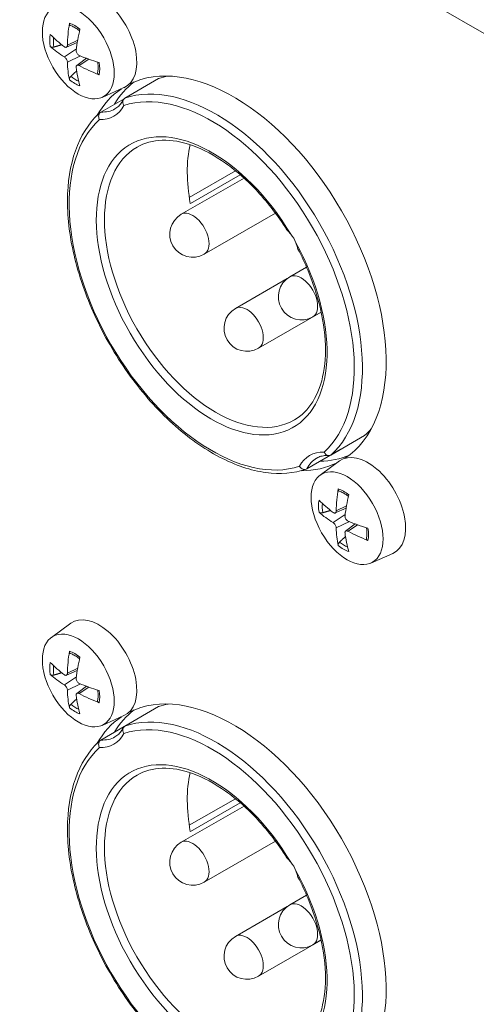
# Model space of a CAD drawing. Units: millimetres. Extents: x 20 to 1660, y 20 to 1168.
# Drawn here: x 1410 to 1434, y 776 to 827 of the extents above; entities that cross this region are included whole.
import ezdxf

# ---------------------------------------------------------------- set-up
doc = ezdxf.new("R2010")
doc.units = ezdxf.units.MM
doc.header["$LTSCALE"] = 4
doc.layers.add('Visible Edges(A H Standard)', color=7, linetype='Continuous', lineweight=18)
doc.layers.add('Visible Tangent Edges(A H Standard)', color=7, linetype='Continuous', lineweight=18)

msp = doc.modelspace()

# ---------------------------------------------------------------- linework, layer by layer
at = {"layer": 'Visible Edges(A H Standard)'}
for p, q in [((1412.862, 825.75), (1413.43, 826.001)), ((1413.406, 824.809), (1413.91, 825.176)), ((1417.668, 824.117), (1415.9, 823.099)), ((1414.717, 823.142), (1415.862, 823.647)), ((1414.659, 822.379), (1415.866, 823.074)), ((1422.115, 818.937), (1418.843, 817.053)), ((1421.67, 819.321), (1419.265, 817.936)), ((1419.318, 817.621), (1421.914, 819.116)), ((1423.752, 817.111), (1420.041, 814.974)), ((1425.372, 814.298), (1424.5, 813.796)), ((1424.365, 813.706), (1421.671, 812.154)), ((1426.132, 811.954), (1422.869, 810.075)), ((1426.13, 811.965), (1425.697, 811.716)), ((1426.629, 804.517), (1428.397, 805.535)), ((1427.155, 804.815), (1425.387, 803.797)), ((1426.081, 803.472), (1427.092, 804.208)), ((1426.863, 801.5), (1427.431, 801.751)), ((1427.406, 800.559), (1427.91, 800.926)), ((1428.718, 798.892), (1429.862, 799.397)), ((1412.08, 795.02), (1413.091, 795.756)), ((1412.862, 793.048), (1413.43, 793.299)), ((1413.406, 792.107), (1413.91, 792.474)), ((1417.668, 791.416), (1415.9, 790.398)), ((1414.717, 790.44), (1415.862, 790.945)), ((1414.659, 789.677), (1415.866, 790.372)), ((1421.67, 786.619), (1419.265, 785.234)), ((1422.115, 786.236), (1418.843, 784.351)), ((1419.318, 784.919), (1421.914, 786.414)), ((1423.752, 784.409), (1420.041, 782.272)), ((1425.372, 781.596), (1424.5, 781.094)), ((1424.365, 781.004), (1421.671, 779.453)), ((1426.132, 779.252), (1422.869, 777.373)), ((1426.13, 779.263), (1425.697, 779.014))]:
    msp.add_line(p, q, dxfattribs=at)
for centre in [(1419.442, 816.013), (1425.099, 812.756), (1422.27, 811.114), (1419.442, 783.312), (1425.099, 780.054), (1422.27, 778.413)]:
    msp.add_arc(centre, 1.2, 119.936, 299.936, dxfattribs=at)
for centre, major_axis, ratio, start_param, end_param in [((1414.563, 826.102), (-1.388, 2.41), 0.578093, 3.07957, 6.345208), ((1418.46, 828.087), (-3.725, -6.189), 0.663218, 5.255754, 5.432257), ((1417.976, 828.365), (3.5, 6.318), 0.486009, 2.093265, 2.269768), ((1418.202, 827.937), (-7.161, 0.947), 0.56038, 0.608009, 0.784511), ((1418.202, 828.496), (7.158, 0.966), 0.584411, 3.596915, 3.773418), ((1418.234, 827.919), (-7.222, 0.121), 0.483643, 0.869967, 1.04647), ((1421.563, 813.977), (-5.614, 9.749), 0.578093, 3.176303, 6.252342), ((1418.46, 828.05), (-4.411, -5.72), 0.586777, 5.649881, 5.826383), ((1417.976, 828.328), (2.752, 6.678), 0.56245, 2.354756, 2.531259), ((1418.234, 828.477), (7.222, 0.141), 0.661149, 3.990485, 4.166987), ((1422.412, 814.466), (-5.39, 9.359), 0.578093, 6.089174, 6.169891), ((1421.563, 813.977), (-5.614, 9.749), 0.578093, 0.04062, 0.323692), ((1422.412, 814.466), (-5.614, 9.749), 0.578093, 0.075351, 0.306423), ((1424.957, 815.932), (4.092, -7.106), 0.578093, 3.704568, 4.163553), ((1424.25, 815.542), (0.449, -0.78), 0.578093, 1.26974, 1.87572), ((1422.412, 814.466), (5.39, -9.359), 0.578093, 0.117161, 0.194011), ((1422.412, 814.466), (5.614, -9.749), 0.578093, 5.978181, 6.207835), ((1428.563, 801.853), (-1.388, 2.41), 0.578093, 3.07957, 6.345208), ((1429.412, 802.341), (-1.747, 3.033), 0.578093, 0.360738, 0.364605), ((1421.563, 813.977), (5.614, -9.749), 0.578093, 5.959494, 6.245519), ((1432.46, 803.837), (-3.725, -6.189), 0.663218, 5.255754, 5.432257), ((1431.977, 804.115), (3.5, 6.318), 0.486009, 2.093265, 2.269768), ((1432.203, 803.687), (-7.161, 0.947), 0.56038, 0.608009, 0.784511), ((1432.203, 804.246), (7.158, 0.966), 0.584411, 3.596915, 3.773418), ((1432.235, 803.669), (-7.222, 0.121), 0.483643, 0.869967, 1.04647), ((1432.46, 803.8), (-4.411, -5.72), 0.586777, 5.649881, 5.826383), ((1431.977, 804.078), (2.752, 6.678), 0.56245, 2.354756, 2.531259), ((1432.235, 804.228), (7.222, 0.141), 0.661149, 3.990485, 4.166987), ((1414.563, 793.401), (-1.388, 2.41), 0.578093, 3.07957, 6.345208), ((1418.46, 795.385), (-3.725, -6.189), 0.663218, 5.255754, 5.432257), ((1418.202, 795.235), (-7.161, 0.947), 0.56038, 0.608009, 0.784511), ((1417.976, 795.663), (3.5, 6.318), 0.486009, 2.093265, 2.269768), ((1418.202, 795.794), (7.158, 0.966), 0.584411, 3.596915, 3.773418), ((1421.563, 781.276), (-5.614, 9.749), 0.578093, 3.176303, 6.252342), ((1418.46, 795.348), (-4.411, -5.72), 0.586777, 5.649881, 5.826383), ((1418.234, 795.217), (-7.222, 0.121), 0.483643, 0.869967, 1.04647), ((1417.976, 795.626), (2.752, 6.678), 0.56245, 2.354756, 2.531259), ((1418.234, 795.776), (7.222, 0.141), 0.661149, 3.990485, 4.166987), ((1422.412, 781.764), (-5.614, 9.749), 0.578093, 0.075351, 0.306423), ((1422.412, 781.764), (-5.39, 9.359), 0.578093, 6.089174, 6.169891), ((1421.563, 781.276), (-5.614, 9.749), 0.578093, 0.04062, 0.323692), ((1424.957, 783.23), (4.092, -7.106), 0.578093, 3.704568, 4.163553), ((1424.25, 782.84), (0.449, -0.78), 0.578093, 1.26974, 1.87572)]:
    msp.add_ellipse(centre, major_axis=major_axis, ratio=ratio, start_param=start_param, end_param=end_param, dxfattribs=at)
for centre in [(1413.481, 825.479), (1427.482, 801.23), (1413.481, 792.778)]:
    msp.add_ellipse(centre, major_axis=(1.321, -2.294), ratio=0.578093, dxfattribs=at)
for points, knots in [([(1413.075, 826.879), (1413.069, 826.881), (1413.065, 826.883), (1413.049, 826.892), (1413.038, 826.903), (1413.024, 826.929), (1413.019, 826.948), (1413.018, 826.976), (1413.018, 826.989), (1413.02, 827.002)], [0.05831903, 0.05831903, 0.05831903, 0.05831903, 0.06050063, 0.06050063, 0.06653644, 0.06653644, 0.07263519, 0.07263519, 0.07660662, 0.07660662, 0.07660662, 0.07660662]), ([(1413.075, 826.879), (1413.106, 826.869), (1413.139, 826.857), (1413.205, 826.829), (1413.239, 826.813), (1413.307, 826.778), (1413.341, 826.758), (1413.41, 826.715), (1413.445, 826.691), (1413.503, 826.649), (1413.527, 826.63), (1413.551, 826.611)], [6.0593256, 6.0593256, 6.0593256, 6.0593256, 6.1486732, 6.1486732, 6.2380208, 6.2380208, 6.3273684, 6.3273684, 6.4167159, 6.4167159, 6.478586, 6.478586, 6.478586, 6.478586]), ([(1412.213, 825.763), (1412.197, 825.758), (1412.179, 825.755), (1412.142, 825.752), (1412.119, 825.752), (1412.082, 825.758), (1412.061, 825.764), (1412.038, 825.776), (1412.028, 825.782), (1412.021, 825.789)], [0.05560644, 0.05560644, 0.05560644, 0.05560644, 0.06050063, 0.06050063, 0.06653644, 0.06653644, 0.07263519, 0.07263519, 0.07660662, 0.07660662, 0.07660662, 0.07660662]), ([(1412.918, 825.864), (1412.917, 825.841), (1412.914, 825.819), (1412.899, 825.782), (1412.888, 825.767), (1412.863, 825.749), (1412.847, 825.744), (1412.813, 825.744), (1412.795, 825.75), (1412.771, 825.764), (1412.765, 825.768), (1412.759, 825.772)], [0, 0, 0, 0, 0.00793341, 0.00793341, 0.01586683, 0.01586683, 0.02379013, 0.02379013, 0.03171343, 0.03171343, 0.03447452, 0.03447452, 0.03447452, 0.03447452]), ([(1413.532, 825.327), (1413.512, 825.336), (1413.491, 825.35), (1413.451, 825.385), (1413.433, 825.407), (1413.405, 825.451), (1413.393, 825.477), (1413.376, 825.529), (1413.372, 825.555), (1413.372, 825.586), (1413.373, 825.594), (1413.373, 825.602)], [0, 0, 0, 0, 0.00793341, 0.00793341, 0.01586683, 0.01586683, 0.02379013, 0.02379013, 0.03171343, 0.03171343, 0.03447452, 0.03447452, 0.03447452, 0.03447452]), ([(1412.759, 825.245), (1412.776, 825.235), (1412.795, 825.22), (1412.831, 825.182), (1412.848, 825.16), (1412.875, 825.115), (1412.888, 825.09), (1412.907, 825.039), (1412.913, 825.014), (1412.917, 824.985), (1412.918, 824.978), (1412.918, 824.971)], [0, 0, 0, 0, 0.00793341, 0.00793341, 0.01586683, 0.01586683, 0.02379013, 0.02379013, 0.03171343, 0.03171343, 0.03447452, 0.03447452, 0.03447452, 0.03447452]), ([(1414.494, 824.978), (1414.499, 824.948), (1414.503, 824.918), (1414.51, 824.845), (1414.514, 824.803), (1414.517, 824.722), (1414.517, 824.682), (1414.513, 824.605), (1414.51, 824.568), (1414.501, 824.497), (1414.496, 824.462), (1414.488, 824.43)], [1.3751801, 1.3751801, 1.3751801, 1.3751801, 1.4372702, 1.4372702, 1.5266149, 1.5266149, 1.6159596, 1.6159596, 1.7053043, 1.7053043, 1.794649, 1.794649, 1.794649, 1.794649]), ([(1413.373, 824.708), (1413.371, 824.73), (1413.372, 824.751), (1413.383, 824.786), (1413.393, 824.8), (1413.417, 824.818), (1413.433, 824.823), (1413.47, 824.824), (1413.491, 824.819), (1413.518, 824.808), (1413.525, 824.804), (1413.532, 824.8)], [0, 0, 0, 0, 0.00793341, 0.00793341, 0.01586683, 0.01586683, 0.02379013, 0.02379013, 0.03171343, 0.03171343, 0.03447452, 0.03447452, 0.03447452, 0.03447452]), ([(1413.02, 824.058), (1413.018, 824.067), (1413.018, 824.078), (1413.019, 824.105), (1413.024, 824.126), (1413.038, 824.161), (1413.049, 824.181), (1413.07, 824.211), (1413.082, 824.225), (1413.094, 824.237)], [0.02036428, 0.02036428, 0.02036428, 0.02036428, 0.02433571, 0.02433571, 0.03043446, 0.03043446, 0.03647027, 0.03647027, 0.04136446, 0.04136446, 0.04136446, 0.04136446]), ([(1414.568, 824.322), (1414.555, 824.327), (1414.544, 824.333), (1414.52, 824.348), (1414.506, 824.361), (1414.491, 824.386), (1414.486, 824.402), (1414.487, 824.42), (1414.487, 824.425), (1414.488, 824.43)], [0.02036428, 0.02036428, 0.02036428, 0.02036428, 0.02433571, 0.02433571, 0.03043446, 0.03043446, 0.03647027, 0.03647027, 0.03860749, 0.03860749, 0.03860749, 0.03860749]), ([(1415.824, 823.018), (1415.801, 822.974), (1415.778, 822.932), (1415.727, 822.854), (1415.701, 822.818), (1415.645, 822.749), (1415.616, 822.718), (1415.556, 822.659), (1415.524, 822.632), (1415.459, 822.583), (1415.425, 822.56), (1415.39, 822.54)], [0.4249204, 0.4249204, 0.4249204, 0.4249204, 0.4974027, 0.4974027, 0.569885, 0.569885, 0.6423673, 0.6423673, 0.7148496, 0.7148496, 0.7873319, 0.7873319, 0.7873319, 0.7873319]), ([(1415.9, 823.099), (1415.874, 823.084), (1415.851, 823.063), (1415.817, 823.01), (1415.806, 822.979), (1415.797, 822.911), (1415.799, 822.874), (1415.813, 822.818), (1415.82, 822.799), (1415.836, 822.761), (1415.847, 822.742), (1415.859, 822.724), (1415.859, 822.723), (1415.86, 822.722)], [0, 0, 0, 0, 0.01140676, 0.01140676, 0.0229858, 0.0229858, 0.03490943, 0.03490943, 0.04126768, 0.04126768, 0.04763838, 0.04763838, 0.04789025, 0.04789025, 0.04789025, 0.04789025]), ([(1425.352, 803.781), (1424.71, 803.563), (1423.997, 803.506), (1422.473, 803.711), (1421.658, 803.986), (1420.014, 804.846), (1419.186, 805.436), (1417.609, 806.866), (1416.861, 807.706), (1415.518, 809.549), (1414.924, 810.552), (1413.946, 812.62), (1413.563, 813.686), (1413.048, 815.778), (1412.916, 816.804), (1412.922, 818.713), (1413.061, 819.597), (1413.603, 821.123), (1414.004, 821.769), (1414.556, 822.292), (1414.591, 822.324), (1414.626, 822.355)], [0.900711, 0.900711, 0.900711, 0.900711, 1.20614, 1.20614, 1.525221, 1.525221, 1.849799, 1.849799, 2.174089, 2.174089, 2.497695, 2.497695, 2.821251, 2.821251, 3.145422, 3.145422, 3.470111, 3.470111, 3.790531, 3.790531, 3.811673, 3.811673, 3.811673, 3.811673]), ([(1414.582, 821.981), (1414.581, 821.982), (1414.581, 821.982), (1414.571, 822.002), (1414.564, 822.022), (1414.552, 822.063), (1414.547, 822.084), (1414.54, 822.143), (1414.542, 822.182), (1414.557, 822.254), (1414.571, 822.287), (1414.609, 822.341), (1414.632, 822.363), (1414.659, 822.379)], [-0.00025212, -0.00025212, -0.00025212, -0.00025212, 0, 0, 0.006377, 0.006377, 0.01274155, 0.01274155, 0.02467699, 0.02467699, 0.03626749, 0.03626749, 0.04768554, 0.04768554, 0.04768554, 0.04768554]), ([(1416.552, 820.554), (1416.932, 820.773), (1417.369, 820.894), (1418.342, 820.925), (1418.878, 820.834), (1419.997, 820.432), (1420.579, 820.121), (1421.733, 819.304), (1422.303, 818.798), (1423.375, 817.636), (1423.877, 816.981), (1424.321, 816.281)], [3.928925, 3.928925, 3.928925, 3.928925, 4.228186, 4.228186, 4.527447, 4.527447, 4.826708, 4.826708, 5.12597, 5.12597, 5.425231, 5.425231, 5.425231, 5.425231]), ([(1424.321, 816.281), (1424.329, 816.269), (1424.338, 816.256), (1424.377, 816.208), (1424.415, 816.168), (1424.485, 816.092), (1424.515, 816.059), (1424.545, 816.024)], [0.4019333, 0.4019333, 0.4019333, 0.4019333, 0.41095642, 0.41095642, 0.43468778, 0.43468778, 0.45016767, 0.45016767, 0.45016767, 0.45016767]), ([(1424.925, 815.235), (1425.31, 814.499), (1425.627, 813.734), (1426.098, 812.219), (1426.252, 811.47), (1426.383, 810.057), (1426.36, 809.394), (1426.148, 808.22), (1425.958, 807.709), (1425.442, 806.88), (1425.117, 806.561), (1424.736, 806.342)], [5.570338, 5.570338, 5.570338, 5.570338, 5.870374, 5.870374, 6.17041, 6.17041, 6.470446, 6.470446, 6.770481, 6.770481, 7.070517, 7.070517, 7.070517, 7.070517]), ([(1424.814, 815.559), (1424.847, 815.466), (1424.869, 815.383), (1424.903, 815.284), (1424.913, 815.257), (1424.925, 815.235)], [0.5051405, 0.5051405, 0.5051405, 0.5051405, 0.53540965, 0.53540965, 0.54987964, 0.54987964, 0.54987964, 0.54987964]), ([(1425.898, 804.356), (1425.932, 804.376), (1425.968, 804.394), (1426.043, 804.426), (1426.082, 804.439), (1426.162, 804.462), (1426.203, 804.471), (1426.289, 804.485), (1426.333, 804.49), (1426.425, 804.495), (1426.472, 804.494), (1426.521, 804.492)], [3.9289245, 3.9289245, 3.9289245, 3.9289245, 4.0006408, 4.0006408, 4.072357, 4.072357, 4.1440733, 4.1440733, 4.2157896, 4.2157896, 4.2875058, 4.2875058, 4.2875058, 4.2875058]), ([(1426.629, 804.517), (1426.602, 804.502), (1426.572, 804.493), (1426.509, 804.49), (1426.477, 804.496), (1426.413, 804.523), (1426.383, 804.543), (1426.341, 804.583), (1426.328, 804.598), (1426.303, 804.632), (1426.292, 804.65), (1426.282, 804.67), (1426.282, 804.67), (1426.282, 804.671)], [0, 0, 0, 0, 0.01140669, 0.01140669, 0.02298541, 0.02298541, 0.03490869, 0.03490869, 0.04126605, 0.04126605, 0.04763581, 0.04763581, 0.04789024, 0.04789024, 0.04789024, 0.04789024]), ([(1425.387, 803.797), (1425.36, 803.781), (1425.33, 803.772), (1425.263, 803.767), (1425.228, 803.772), (1425.158, 803.794), (1425.124, 803.812), (1425.075, 803.848), (1425.06, 803.863), (1425.03, 803.893), (1425.017, 803.91), (1425.005, 803.928), (1425.004, 803.929), (1425.004, 803.93)], [0, 0, 0, 0, 0.01140676, 0.01140676, 0.0229858, 0.0229858, 0.03490943, 0.03490943, 0.04126768, 0.04126768, 0.04763838, 0.04763838, 0.04789025, 0.04789025, 0.04789025, 0.04789025]), ([(1427.075, 802.629), (1427.07, 802.631), (1427.065, 802.633), (1427.05, 802.642), (1427.038, 802.654), (1427.025, 802.679), (1427.02, 802.698), (1427.018, 802.726), (1427.019, 802.739), (1427.021, 802.752)], [0.05831903, 0.05831903, 0.05831903, 0.05831903, 0.06050063, 0.06050063, 0.06653644, 0.06653644, 0.07263519, 0.07263519, 0.07660662, 0.07660662, 0.07660662, 0.07660662]), ([(1427.075, 802.629), (1427.107, 802.619), (1427.14, 802.607), (1427.206, 802.579), (1427.239, 802.564), (1427.307, 802.528), (1427.342, 802.508), (1427.411, 802.465), (1427.445, 802.442), (1427.504, 802.399), (1427.528, 802.38), (1427.552, 802.361)], [6.0593256, 6.0593256, 6.0593256, 6.0593256, 6.1486732, 6.1486732, 6.2380208, 6.2380208, 6.3273684, 6.3273684, 6.4167159, 6.4167159, 6.478586, 6.478586, 6.478586, 6.478586]), ([(1426.214, 801.513), (1426.198, 801.508), (1426.179, 801.505), (1426.143, 801.502), (1426.12, 801.502), (1426.082, 801.508), (1426.062, 801.514), (1426.038, 801.526), (1426.029, 801.532), (1426.022, 801.539)], [0.05560644, 0.05560644, 0.05560644, 0.05560644, 0.06050063, 0.06050063, 0.06653644, 0.06653644, 0.07263519, 0.07263519, 0.07660662, 0.07660662, 0.07660662, 0.07660662]), ([(1426.918, 801.615), (1426.918, 801.592), (1426.914, 801.569), (1426.9, 801.532), (1426.889, 801.517), (1426.864, 801.499), (1426.848, 801.494), (1426.814, 801.495), (1426.795, 801.501), (1426.772, 801.514), (1426.766, 801.518), (1426.76, 801.523)], [0, 0, 0, 0, 0.00793341, 0.00793341, 0.01586683, 0.01586683, 0.02379013, 0.02379013, 0.03171343, 0.03171343, 0.03447452, 0.03447452, 0.03447452, 0.03447452]), ([(1426.76, 800.996), (1426.777, 800.985), (1426.796, 800.97), (1426.831, 800.933), (1426.848, 800.91), (1426.876, 800.865), (1426.889, 800.84), (1426.908, 800.789), (1426.914, 800.765), (1426.918, 800.735), (1426.918, 800.728), (1426.918, 800.721)], [0, 0, 0, 0, 0.00793341, 0.00793341, 0.01586683, 0.01586683, 0.02379013, 0.02379013, 0.03171343, 0.03171343, 0.03447452, 0.03447452, 0.03447452, 0.03447452]), ([(1427.533, 801.077), (1427.513, 801.086), (1427.491, 801.1), (1427.452, 801.135), (1427.434, 801.157), (1427.406, 801.201), (1427.393, 801.227), (1427.377, 801.279), (1427.373, 801.305), (1427.373, 801.336), (1427.373, 801.344), (1427.374, 801.352)], [0, 0, 0, 0, 0.00793341, 0.00793341, 0.01586683, 0.01586683, 0.02379013, 0.02379013, 0.03171343, 0.03171343, 0.03447452, 0.03447452, 0.03447452, 0.03447452]), ([(1427.374, 800.458), (1427.372, 800.48), (1427.373, 800.501), (1427.384, 800.536), (1427.394, 800.55), (1427.418, 800.568), (1427.434, 800.573), (1427.471, 800.574), (1427.492, 800.569), (1427.518, 800.558), (1427.526, 800.554), (1427.533, 800.55)], [0, 0, 0, 0, 0.00793341, 0.00793341, 0.01586683, 0.01586683, 0.02379013, 0.02379013, 0.03171343, 0.03171343, 0.03447452, 0.03447452, 0.03447452, 0.03447452]), ([(1428.495, 800.728), (1428.499, 800.698), (1428.503, 800.668), (1428.511, 800.595), (1428.514, 800.553), (1428.517, 800.472), (1428.517, 800.432), (1428.514, 800.355), (1428.511, 800.318), (1428.502, 800.247), (1428.496, 800.213), (1428.489, 800.18)], [1.3751801, 1.3751801, 1.3751801, 1.3751801, 1.4372702, 1.4372702, 1.5266149, 1.5266149, 1.6159596, 1.6159596, 1.7053043, 1.7053043, 1.794649, 1.794649, 1.794649, 1.794649]), ([(1427.021, 799.808), (1427.019, 799.818), (1427.018, 799.829), (1427.02, 799.855), (1427.025, 799.876), (1427.038, 799.911), (1427.05, 799.932), (1427.071, 799.961), (1427.083, 799.976), (1427.095, 799.987)], [0.02036428, 0.02036428, 0.02036428, 0.02036428, 0.02433571, 0.02433571, 0.03043446, 0.03043446, 0.03647027, 0.03647027, 0.04136446, 0.04136446, 0.04136446, 0.04136446]), ([(1428.568, 800.072), (1428.556, 800.077), (1428.544, 800.083), (1428.521, 800.098), (1428.507, 800.112), (1428.492, 800.136), (1428.487, 800.152), (1428.487, 800.17), (1428.488, 800.175), (1428.489, 800.18)], [0.02036428, 0.02036428, 0.02036428, 0.02036428, 0.02433571, 0.02433571, 0.03043446, 0.03043446, 0.03647027, 0.03647027, 0.03860749, 0.03860749, 0.03860749, 0.03860749]), ([(1413.075, 794.177), (1413.069, 794.179), (1413.065, 794.181), (1413.049, 794.19), (1413.038, 794.202), (1413.024, 794.227), (1413.019, 794.246), (1413.018, 794.274), (1413.018, 794.287), (1413.02, 794.3)], [0.05831903, 0.05831903, 0.05831903, 0.05831903, 0.06050063, 0.06050063, 0.06653644, 0.06653644, 0.07263519, 0.07263519, 0.07660662, 0.07660662, 0.07660662, 0.07660662]), ([(1413.075, 794.177), (1413.106, 794.167), (1413.139, 794.155), (1413.205, 794.127), (1413.239, 794.112), (1413.307, 794.076), (1413.341, 794.056), (1413.41, 794.013), (1413.445, 793.99), (1413.503, 793.947), (1413.527, 793.928), (1413.551, 793.909)], [6.0593256, 6.0593256, 6.0593256, 6.0593256, 6.1486732, 6.1486732, 6.2380208, 6.2380208, 6.3273684, 6.3273684, 6.4167159, 6.4167159, 6.478586, 6.478586, 6.478586, 6.478586]), ([(1412.213, 793.061), (1412.197, 793.056), (1412.179, 793.053), (1412.142, 793.05), (1412.119, 793.05), (1412.082, 793.056), (1412.061, 793.062), (1412.038, 793.074), (1412.028, 793.08), (1412.021, 793.087)], [0.05560644, 0.05560644, 0.05560644, 0.05560644, 0.06050063, 0.06050063, 0.06653644, 0.06653644, 0.07263519, 0.07263519, 0.07660662, 0.07660662, 0.07660662, 0.07660662]), ([(1412.918, 793.163), (1412.917, 793.14), (1412.914, 793.117), (1412.899, 793.08), (1412.888, 793.065), (1412.863, 793.047), (1412.847, 793.042), (1412.813, 793.043), (1412.795, 793.049), (1412.771, 793.062), (1412.765, 793.066), (1412.759, 793.071)], [0, 0, 0, 0, 0.00793341, 0.00793341, 0.01586683, 0.01586683, 0.02379013, 0.02379013, 0.03171343, 0.03171343, 0.03447452, 0.03447452, 0.03447452, 0.03447452]), ([(1413.532, 792.625), (1413.512, 792.634), (1413.491, 792.648), (1413.451, 792.683), (1413.433, 792.705), (1413.405, 792.749), (1413.393, 792.775), (1413.376, 792.827), (1413.372, 792.853), (1413.372, 792.884), (1413.373, 792.892), (1413.373, 792.9)], [0, 0, 0, 0, 0.00793341, 0.00793341, 0.01586683, 0.01586683, 0.02379013, 0.02379013, 0.03171343, 0.03171343, 0.03447452, 0.03447452, 0.03447452, 0.03447452]), ([(1412.759, 792.544), (1412.776, 792.533), (1412.795, 792.518), (1412.831, 792.481), (1412.848, 792.458), (1412.875, 792.413), (1412.888, 792.388), (1412.907, 792.338), (1412.913, 792.313), (1412.917, 792.284), (1412.918, 792.276), (1412.918, 792.269)], [0, 0, 0, 0, 0.00793341, 0.00793341, 0.01586683, 0.01586683, 0.02379013, 0.02379013, 0.03171343, 0.03171343, 0.03447452, 0.03447452, 0.03447452, 0.03447452]), ([(1414.494, 792.276), (1414.499, 792.246), (1414.503, 792.216), (1414.51, 792.143), (1414.514, 792.102), (1414.517, 792.02), (1414.517, 791.98), (1414.513, 791.903), (1414.51, 791.866), (1414.501, 791.795), (1414.496, 791.761), (1414.488, 791.728)], [1.3751801, 1.3751801, 1.3751801, 1.3751801, 1.4372702, 1.4372702, 1.5266149, 1.5266149, 1.6159596, 1.6159596, 1.7053043, 1.7053043, 1.794649, 1.794649, 1.794649, 1.794649]), ([(1413.373, 792.006), (1413.371, 792.028), (1413.372, 792.049), (1413.383, 792.084), (1413.393, 792.098), (1413.417, 792.116), (1413.433, 792.121), (1413.47, 792.122), (1413.491, 792.117), (1413.518, 792.106), (1413.525, 792.102), (1413.532, 792.098)], [0, 0, 0, 0, 0.00793341, 0.00793341, 0.01586683, 0.01586683, 0.02379013, 0.02379013, 0.03171343, 0.03171343, 0.03447452, 0.03447452, 0.03447452, 0.03447452]), ([(1414.568, 791.62), (1414.555, 791.625), (1414.544, 791.631), (1414.52, 791.646), (1414.506, 791.66), (1414.491, 791.684), (1414.486, 791.7), (1414.487, 791.718), (1414.487, 791.723), (1414.488, 791.728)], [0.02036428, 0.02036428, 0.02036428, 0.02036428, 0.02433571, 0.02433571, 0.03043446, 0.03043446, 0.03647027, 0.03647027, 0.03860749, 0.03860749, 0.03860749, 0.03860749]), ([(1413.02, 791.356), (1413.018, 791.366), (1413.018, 791.377), (1413.019, 791.403), (1413.024, 791.424), (1413.038, 791.459), (1413.049, 791.48), (1413.07, 791.509), (1413.082, 791.524), (1413.094, 791.535)], [0.02036428, 0.02036428, 0.02036428, 0.02036428, 0.02433571, 0.02433571, 0.03043446, 0.03043446, 0.03647027, 0.03647027, 0.04136446, 0.04136446, 0.04136446, 0.04136446]), ([(1415.824, 790.316), (1415.801, 790.272), (1415.778, 790.23), (1415.727, 790.152), (1415.701, 790.116), (1415.645, 790.047), (1415.616, 790.016), (1415.556, 789.957), (1415.524, 789.93), (1415.459, 789.881), (1415.425, 789.858), (1415.39, 789.838)], [0.4249204, 0.4249204, 0.4249204, 0.4249204, 0.4974027, 0.4974027, 0.569885, 0.569885, 0.6423673, 0.6423673, 0.7148496, 0.7148496, 0.7873319, 0.7873319, 0.7873319, 0.7873319]), ([(1415.9, 790.398), (1415.874, 790.382), (1415.851, 790.361), (1415.817, 790.308), (1415.806, 790.277), (1415.797, 790.209), (1415.799, 790.172), (1415.813, 790.116), (1415.82, 790.097), (1415.836, 790.059), (1415.847, 790.04), (1415.859, 790.022), (1415.859, 790.021), (1415.86, 790.021)], [0, 0, 0, 0, 0.01140676, 0.01140676, 0.0229858, 0.0229858, 0.03490943, 0.03490943, 0.04126768, 0.04126768, 0.04763838, 0.04763838, 0.04789025, 0.04789025, 0.04789025, 0.04789025]), ([(1425.352, 771.079), (1424.71, 770.861), (1423.997, 770.804), (1422.473, 771.009), (1421.658, 771.284), (1420.014, 772.144), (1419.186, 772.734), (1417.609, 774.164), (1416.861, 775.004), (1415.518, 776.847), (1414.924, 777.85), (1413.946, 779.919), (1413.563, 780.985), (1413.048, 783.076), (1412.916, 784.102), (1412.922, 786.011), (1413.061, 786.895), (1413.603, 788.421), (1414.004, 789.067), (1414.556, 789.591), (1414.591, 789.622), (1414.626, 789.653)], [0.900711, 0.900711, 0.900711, 0.900711, 1.20614, 1.20614, 1.525221, 1.525221, 1.849799, 1.849799, 2.174089, 2.174089, 2.497695, 2.497695, 2.821251, 2.821251, 3.145422, 3.145422, 3.470111, 3.470111, 3.790531, 3.790531, 3.811673, 3.811673, 3.811673, 3.811673]), ([(1414.582, 789.279), (1414.581, 789.28), (1414.581, 789.281), (1414.571, 789.3), (1414.564, 789.32), (1414.552, 789.361), (1414.547, 789.382), (1414.54, 789.442), (1414.542, 789.48), (1414.557, 789.552), (1414.571, 789.585), (1414.609, 789.64), (1414.632, 789.661), (1414.659, 789.677)], [-0.00025212, -0.00025212, -0.00025212, -0.00025212, 0, 0, 0.006377, 0.006377, 0.01274155, 0.01274155, 0.02467699, 0.02467699, 0.03626749, 0.03626749, 0.04768554, 0.04768554, 0.04768554, 0.04768554]), ([(1416.552, 787.852), (1416.932, 788.071), (1417.369, 788.192), (1418.342, 788.224), (1418.878, 788.132), (1419.997, 787.73), (1420.579, 787.419), (1421.733, 786.602), (1422.303, 786.096), (1423.375, 784.934), (1423.877, 784.279), (1424.321, 783.579)], [3.928925, 3.928925, 3.928925, 3.928925, 4.228186, 4.228186, 4.527447, 4.527447, 4.826708, 4.826708, 5.12597, 5.12597, 5.425231, 5.425231, 5.425231, 5.425231]), ([(1424.321, 783.579), (1424.329, 783.567), (1424.338, 783.554), (1424.377, 783.506), (1424.415, 783.466), (1424.485, 783.39), (1424.515, 783.357), (1424.545, 783.322)], [0.4019333, 0.4019333, 0.4019333, 0.4019333, 0.41095642, 0.41095642, 0.43468778, 0.43468778, 0.45016767, 0.45016767, 0.45016767, 0.45016767]), ([(1424.925, 782.534), (1425.31, 781.797), (1425.627, 781.032), (1426.098, 779.517), (1426.252, 778.768), (1426.383, 777.355), (1426.36, 776.692), (1426.148, 775.518), (1425.958, 775.007), (1425.442, 774.178), (1425.117, 773.86), (1424.736, 773.64)], [5.570338, 5.570338, 5.570338, 5.570338, 5.870374, 5.870374, 6.17041, 6.17041, 6.470446, 6.470446, 6.770481, 6.770481, 7.070517, 7.070517, 7.070517, 7.070517]), ([(1424.814, 782.857), (1424.847, 782.765), (1424.869, 782.681), (1424.903, 782.582), (1424.913, 782.555), (1424.925, 782.534)], [0.5051405, 0.5051405, 0.5051405, 0.5051405, 0.53540965, 0.53540965, 0.54987964, 0.54987964, 0.54987964, 0.54987964])]:
    msp.add_open_spline(points, degree=3, knots=knots, dxfattribs=at)
for points, weights in [([(1412.213, 825.763), (1412.428, 825.826), (1412.617, 825.882)], [1.00343713064, 1.00904272394, 1.01086445901]), ([(1413.398, 824.526), (1413.255, 824.39), (1413.094, 824.237)], [1.01084945456, 1.00901973782, 1.0034371303]), ([(1426.214, 801.513), (1426.428, 801.576), (1426.618, 801.632)], [1.00343713064, 1.00904272394, 1.01086445901]), ([(1427.399, 800.276), (1427.256, 800.141), (1427.095, 799.987)], [1.01084945456, 1.00901973782, 1.0034371303]), ([(1412.213, 793.061), (1412.428, 793.124), (1412.617, 793.18)], [1.00343713064, 1.00904272394, 1.01086445901]), ([(1413.398, 791.824), (1413.255, 791.689), (1413.094, 791.535)], [1.01084945456, 1.00901973782, 1.0034371303])]:
    msp.add_rational_spline(points, weights, degree=2, dxfattribs=at)
at = {"layer": 'Visible Tangent Edges(A H Standard)'}
for p, q in [((1466.111, 808.338), (1162.055, 983.432)), ((1412.918, 825.864), (1413.452, 826.126)), ((1412.759, 825.245), (1413.382, 825.672)), ((1412.918, 824.971), (1413.602, 825.298)), ((1413.532, 824.8), (1414.028, 825.133)), ((1426.76, 800.996), (1427.383, 801.422)), ((1426.918, 801.615), (1427.452, 801.876)), ((1426.918, 800.721), (1427.603, 801.048)), ((1427.533, 800.55), (1428.029, 800.883)), ((1412.918, 793.163), (1413.452, 793.424)), ((1412.759, 792.544), (1413.382, 792.97)), ((1412.918, 792.269), (1413.602, 792.596)), ((1413.532, 792.098), (1414.028, 792.431))]:
    msp.add_line(p, q, dxfattribs=at)
for centre, major_axis, start_param, end_param in [((1413.294, 825.372), (-0.919, 1.596), 5.287735, 5.711706), ((1413.294, 825.372), (0.919, -1.596), 3.716939, 4.14091), ((1413.354, 825.407), (-0.826, 1.434), 0.658032, 1.01133), ((1413.294, 825.372), (-0.919, 1.596), 3.716939, 4.14091), ((1413.294, 825.372), (0.919, -1.596), 5.287735, 5.711706), ((1413.354, 825.407), (-0.826, 1.434), 2.13413, 2.487186), ((1420.644, 813.448), (5.39, -9.359), 0.117161, 3.028299), ((1420.432, 813.326), (-5.24, 9.099), 3.265517, 6.163129), ((1413.431, 825.451), (1.896, -3.293), 5.942194, 6.628044), ((1413.643, 825.573), (1.747, -3.033), 5.922447, 6.283185), ((1420.432, 813.326), (5.24, -9.099), 3.265517, 6.163129), ((1420.432, 813.326), (-4.242, 7.366), 4.745921, 10.96591), ((1420.644, 813.448), (4.092, -7.106), 3.141593, 6.283185), ((1419.442, 816.013), (0.599, -1.04), 0, 3.141593), ((1425.099, 812.756), (0.599, -1.04), 0, 3.141593), ((1422.27, 811.114), (0.599, -1.04), 0, 3.141593), ((1427.432, 801.201), (-1.896, 3.293), 5.942194, 6.628044), ((1427.644, 801.323), (-1.747, 3.033), 0, 0.364605), ((1427.295, 801.122), (-0.919, 1.596), 5.287735, 5.711706), ((1427.295, 801.122), (0.919, -1.596), 3.716939, 4.14091), ((1427.355, 801.157), (-0.826, 1.434), 0.658032, 1.01133), ((1427.295, 801.122), (-0.919, 1.596), 3.716939, 4.14091), ((1427.355, 801.157), (-0.826, 1.434), 2.13413, 2.487186), ((1427.295, 801.122), (0.919, -1.596), 5.287735, 5.711706), ((1413.294, 792.67), (-0.919, 1.596), 5.287735, 5.711706), ((1413.294, 792.67), (0.919, -1.596), 3.716939, 4.14091), ((1413.354, 792.705), (-0.826, 1.434), 0.658032, 1.01133), ((1413.294, 792.67), (-0.919, 1.596), 3.716939, 4.14091), ((1413.294, 792.67), (0.919, -1.596), 5.287735, 5.711706), ((1413.354, 792.705), (-0.826, 1.434), 2.13413, 2.487186), ((1420.644, 780.746), (5.39, -9.359), 0.117161, 3.028299), ((1420.432, 780.624), (-5.24, 9.099), 3.265517, 6.163129), ((1413.431, 792.749), (1.896, -3.293), 5.942194, 6.628044), ((1413.643, 792.871), (1.747, -3.033), 5.922447, 6.283185), ((1420.432, 780.624), (5.24, -9.099), 3.265517, 6.163129), ((1420.432, 780.624), (-4.242, 7.366), 4.745921, 10.96591), ((1420.644, 780.746), (4.092, -7.106), 3.141593, 6.283185), ((1419.442, 783.312), (0.599, -1.04), 0, 3.141593), ((1425.099, 780.054), (0.599, -1.04), 0, 3.141593), ((1422.27, 778.413), (0.599, -1.04), 0, 3.141593)]:
    msp.add_ellipse(centre, major_axis=major_axis, ratio=0.578093, start_param=start_param, end_param=end_param, dxfattribs=at)

doc.saveas('drawing.dxf')
